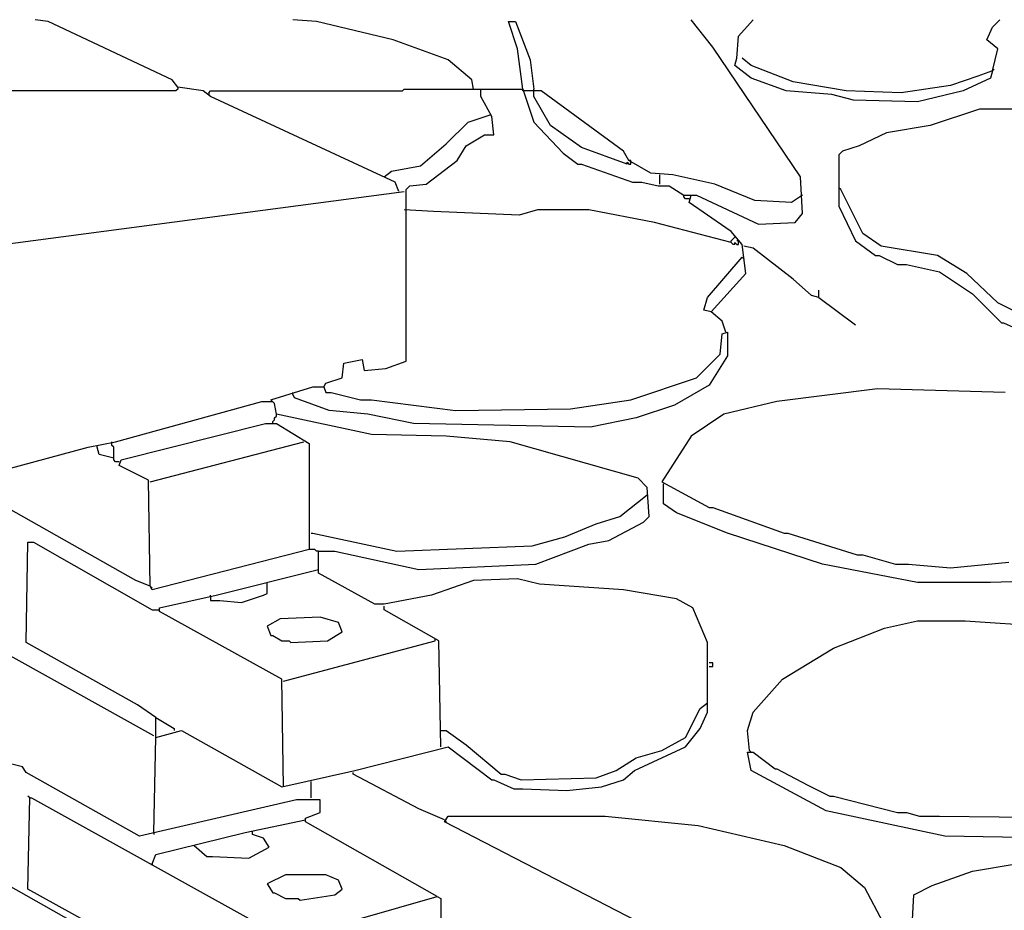
# Model space of a CAD drawing. Extents: x 0.16 to 7.56, y 0.46 to 9.88.
# Drawn here: x 2.94 to 4.57, y 6.44 to 7.92 of the extents above; entities that cross this region are included whole.
import ezdxf

# ---------------------------------------------------------------- set-up
doc = ezdxf.new("R2010")
doc.units = 0
doc.header["$MEASUREMENT"] = 0
doc.layers.add('PFV', color=7, linetype='Continuous')

msp = doc.modelspace()

# ---------------------------------------------------------------- linework, layer by layer
at = {"layer": 'PFV', "color": 0}
for points in [[(3.569697, 7.633333, 0), (3.563636, 7.648485, 0), (3.257576, 7.790909, 0), (3.245455, 7.8, 0), (3.20303, 7.806061, 0), (3.193939, 7.818182, 0), (2.987879, 7.915152, 0), (2.966667, 7.918182, 0)], [(3.693939, 7.80303, 0), (3.690909, 7.818182, 0), (3.651515, 7.851515, 0), (3.560606, 7.884848, 0), (3.433333, 7.915152, 0), (3.393939, 7.918182, 0)], [(3.445455, 7.309091, 0), (3.448485, 7.315152, 0), (3.475758, 7.324242, 0), (3.478788, 7.348485, 0), (3.509091, 7.354545, 0), (3.512121, 7.336364, 0), (3.548485, 7.339394, 0), (3.581818, 7.351515, 0), (3.581818, 7.636364, 0), (3.587879, 7.642424, 0), (3.615152, 7.645455, 0), (3.666667, 7.684848, 0), (3.681818, 7.709091, 0), (3.712121, 7.727273, 0), (3.727273, 7.727273, 0), (3.724242, 7.757576, 0), (3.706061, 7.790909, 0), (3.706061, 7.80303, 0), (3.775758, 7.80303, 0), (3.793939, 7.748485, 0), (3.842424, 7.69697, 0), (3.866667, 7.678788, 0), (3.872727, 7.678788, 0), (3.957576, 7.648485, 0), (3.972727, 7.648485, 0), (4, 7.642424, 0), (4.018182, 7.642424, 0), (4.042424, 7.627273, 0), (4.063636, 7.627273, 0), (4.166667, 7.578788, 0), (4.227273, 7.581818, 0), (4.239394, 7.59697, 0), (4.236364, 7.657576, 0), (4.090909, 7.872727, 0), (4.054545, 7.918182, 0)], [(3.775758, 7.80303, 0), (3.766667, 7.869697, 0), (3.751515, 7.915152, 0), (3.763636, 7.915152, 0), (3.787879, 7.851515, 0), (3.793939, 7.80303, 0)], [(4.554545, 7.833333, 0), (4.551515, 7.821212, 0), (4.506061, 7.8, 0), (4.430303, 7.781818, 0), (4.324242, 7.784848, 0), (4.287879, 7.793939, 0), (4.212121, 7.8, 0), (4.154545, 7.821212, 0), (4.127273, 7.842424, 0), (4.130303, 7.854545, 0), (4.133333, 7.890909, 0), (4.157576, 7.918182, 0)], [(4.554545, 7.833333, 0), (4.563636, 7.869697, 0), (4.545455, 7.884848, 0), (4.554545, 7.906061, 0), (4.566667, 7.918182, 0)], [(4.554545, 7.833333, 0), (4.530303, 7.824242, 0), (4.484848, 7.809091, 0), (4.40303, 7.79697, 0), (4.312121, 7.8, 0), (4.224242, 7.815152, 0), (4.154545, 7.842424, 0), (4.139394, 7.854545, 0)], [(4.554545, 7.833333, 0), (4.557576, 7.836364, 0)], [(3.20303, 7.806061, 0), (3.20303, 7.80303, 0), (3.2, 7.8, 0), (1.690909, 7.8, 0), (1.687879, 7.80303, 0), (1.554545, 7.80303, 0)], [(3.254545, 7.79697, 0), (3.257576, 7.8, 0), (3.575758, 7.8, 0), (3.578788, 7.80303, 0), (3.706061, 7.80303, 0)], [(3.254545, 7.79697, 0), (3.254545, 7.793939, 0)], [(3.778788, 7.8, 0), (3.775758, 7.8, 0), (3.775758, 7.80303, 0)], [(4.239394, 7.627273, 0), (4.221212, 7.615152, 0), (4.160606, 7.618182, 0), (4.093939, 7.645455, 0), (4.024242, 7.660606, 0), (3.987879, 7.663636, 0), (3.951515, 7.684848, 0), (3.942424, 7.7, 0), (3.806061, 7.8, 0), (3.778788, 7.8, 0)], [(3.948485, 7.678788, 0), (3.872727, 7.706061, 0), (3.821212, 7.742424, 0), (3.793939, 7.790909, 0), (3.793939, 7.80303, 0)], [(3.545455, 7.657576, 0), (3.557576, 7.666667, 0), (3.606061, 7.675758, 0), (3.648485, 7.712121, 0), (3.684848, 7.748485, 0), (3.721212, 7.760606, 0)], [(4.60303, 7.769697, 0), (4.533333, 7.769697, 0), (4.451515, 7.742424, 0), (4.378788, 7.730303, 0), (4.333333, 7.709091, 0), (4.306061, 7.7, 0), (4.3, 7.693939, 0), (4.3, 7.609091, 0), (4.327273, 7.551515, 0), (4.360606, 7.527273, 0), (4.366667, 7.527273, 0), (4.39697, 7.512121, 0), (4.412121, 7.512121, 0), (4.466667, 7.5, 0), (4.521212, 7.463636, 0), (4.569697, 7.415152, 0), (4.572727, 7.415152, 0), (4.627273, 7.390909, 0)], [(3.948485, 7.678788, 0), (3.948485, 7.681818, 0), (3.951515, 7.678788, 0), (3.954545, 7.678788, 0), (3.954545, 7.681818, 0)], [(3.954545, 7.681818, 0), (3.954545, 7.684848, 0), (3.951515, 7.684848, 0)], [(4.00303, 7.645455, 0), (4.00303, 7.660606, 0)], [(2.257576, 7.321212, 0), (2.269697, 7.330303, 0), (2.845455, 7.536364, 0), (3.578788, 7.633333, 0)], [(4.612121, 7.424242, 0), (4.563636, 7.448485, 0), (4.512121, 7.49697, 0), (4.463636, 7.527273, 0), (4.369697, 7.542424, 0), (4.339394, 7.563636, 0), (4.309091, 7.624242, 0), (4.30303, 7.636364, 0), (4.3, 7.639394, 0)], [(4.051515, 7.621212, 0), (4.045455, 7.621212, 0), (4.042424, 7.624242, 0), (4.042424, 7.627273, 0)], [(4.112121, 7.4, 0), (4.106061, 7.418182, 0), (4.087879, 7.433333, 0), (4.145455, 7.49697, 0), (4.139394, 7.545455, 0), (4.121212, 7.566667, 0), (4.112121, 7.572727, 0), (4.051515, 7.615152, 0), (4.054545, 7.627273, 0)], [(4.121212, 7.548485, 0), (3.993939, 7.581818, 0), (3.884848, 7.60303, 0), (3.8, 7.60303, 0), (3.769697, 7.593939, 0), (3.627273, 7.6, 0), (3.578788, 7.60303, 0)], [(4.127273, 7.545455, 0), (4.124242, 7.545455, 0), (4.121212, 7.548485, 0), (4.121212, 7.551515, 0), (4.124242, 7.554545, 0), (4.127273, 7.557576, 0)], [(4.127273, 7.545455, 0), (4.127273, 7.548485, 0), (4.130303, 7.545455, 0), (4.133333, 7.545455, 0), (4.133333, 7.548485, 0)], [(4.133333, 7.548485, 0), (4.133333, 7.551515, 0), (4.130303, 7.551515, 0)], [(4.266667, 7.457576, 0), (4.254545, 7.460606, 0), (4.224242, 7.487879, 0), (4.157576, 7.539394, 0), (4.142424, 7.542424, 0)], [(4.087879, 7.433333, 0), (4.075758, 7.436364, 0), (4.081818, 7.457576, 0), (4.139394, 7.524242, 0), (4.142424, 7.521212, 0), (4.142424, 7.524242, 0)], [(4.266667, 7.457576, 0), (4.266667, 7.469697, 0)], [(4.266667, 7.457576, 0), (4.327273, 7.412121, 0)], [(3.163636, 6.569697, 0), (3.166667, 6.727273, 0), (3.209091, 6.739394, 0), (3.375758, 6.645455, 0), (3.49697, 6.672727, 0), (3.651515, 6.712121, 0), (3.724242, 6.657576, 0), (3.727273, 6.657576, 0), (3.760606, 6.642424, 0), (3.775758, 6.642424, 0), (3.848485, 6.639394, 0), (3.906061, 6.645455, 0), (3.942424, 6.657576, 0), (3.960606, 6.672727, 0), (4.045455, 6.712121, 0), (4.069697, 6.742424, 0), (4.081818, 6.769697, 0), (4.081818, 6.884848, 0), (4.057576, 6.942424, 0), (4.030303, 6.957576, 0), (3.942424, 6.972727, 0), (3.80303, 6.981818, 0), (3.766667, 6.990909, 0), (3.693939, 6.987879, 0), (3.624242, 6.963636, 0), (3.545455, 6.948485, 0), (3.530303, 6.948485, 0), (3.436364, 7, 0), (3.436364, 7.036364, 0), (3.463636, 7.036364, 0), (3.60303, 7.006061, 0), (3.79697, 7.015152, 0), (3.884848, 7.048485, 0), (3.918182, 7.054545, 0), (3.975758, 7.084848, 0), (3.984848, 7.093939, 0), (3.981818, 7.142424, 0), (3.966667, 7.157576, 0), (3.754545, 7.218182, 0), (3.648485, 7.227273, 0), (3.524242, 7.230303, 0), (3.366667, 7.263636, 0), (3.363636, 7.281818, 0), (3.357576, 7.287879, 0), (3.427273, 7.309091, 0), (3.445455, 7.309091, 0), (3.448485, 7.3, 0), (3.457576, 7.3, 0), (3.506061, 7.287879, 0), (3.524242, 7.287879, 0), (3.663636, 7.269697, 0), (3.854545, 7.272727, 0), (3.954545, 7.287879, 0), (4.063636, 7.324242, 0), (4.10303, 7.363636, 0), (4.106061, 7.39697, 0), (4.115152, 7.4, 0), (4.115152, 7.360606, 0), (4.084848, 7.312121, 0), (4.027273, 7.278788, 0), (3.963636, 7.257576, 0), (3.887879, 7.242424, 0), (3.593939, 7.248485, 0), (3.518182, 7.263636, 0), (3.454545, 7.269697, 0), (3.39697, 7.290909, 0), (3.393939, 7.29697, 0)], [(4.575758, 7.3, 0), (4.363636, 7.306061, 0), (4.19697, 7.284848, 0), (4.109091, 7.263636, 0), (4.054545, 7.227273, 0), (4.006061, 7.151515, 0), (4.084848, 7.109091, 0), (4.090909, 7.109091, 0), (4.209091, 7.066667, 0), (4.215152, 7.066667, 0), (4.330303, 7.030303, 0), (4.339394, 7.030303, 0), (4.393939, 7.015152, 0), (4.415152, 7.015152, 0), (4.484848, 7.009091, 0), (4.581818, 7.018182, 0)], [(3.157576, 6.978788, 0), (3.154545, 7.154545, 0), (3.106061, 7.178788, 0), (3.109091, 7.187879, 0), (3.348485, 7.248485, 0), (3.366667, 7.248485, 0), (3.421212, 7.215152, 0), (3.421212, 7.039394, 0), (3.160606, 6.972727, 0), (3.157576, 6.978788, 0), (3.133333, 6.987879, 0), (2.854545, 7.145455, 0), (2.851515, 7.154545, 0), (3.054545, 7.209091, 0), (3.1, 7.218182, 0), (3.342424, 7.284848, 0), (3.357576, 7.284848, 0)], [(3.357576, 7.284848, 0), (3.360606, 7.284848, 0)], [(3.393939, 7.29697, 0), (3.393939, 7.3, 0)], [(3.360606, 7.248485, 0), (3.360606, 7.251515, 0), (3.363636, 7.254545, 0), (3.363636, 7.257576, 0), (3.366667, 7.260606, 0), (3.366667, 7.263636, 0)], [(3.069697, 7.209091, 0), (3.069697, 7.212121, 0)], [(3.09697, 7.190909, 0), (3.072727, 7.19697, 0), (3.069697, 7.209091, 0)], [(3.093939, 7.215152, 0), (3.093939, 7.218182, 0)], [(3.106061, 7.184848, 0), (3.1, 7.184848, 0), (3.09697, 7.187879, 0), (3.09697, 7.209091, 0), (3.093939, 7.212121, 0), (3.093939, 7.215152, 0)], [(3.157576, 7.151515, 0), (3.412121, 7.218182, 0)], [(4.657576, 6.987879, 0), (4.551515, 6.984848, 0), (4.430303, 6.984848, 0), (4.272727, 7.015152, 0), (4.115152, 7.066667, 0), (4.030303, 7.1, 0), (4.009091, 7.115152, 0), (4.009091, 7.148485, 0)], [(3.424242, 7.066667, 0), (3.427273, 7.066667, 0), (3.566667, 7.036364, 0), (3.790909, 7.045455, 0), (3.845455, 7.060606, 0), (3.89697, 7.081818, 0), (3.936364, 7.093939, 0), (3.981818, 7.130303, 0)], [(3.166667, 6.760606, 0), (3.136364, 6.781818, 0), (2.951515, 6.884848, 0), (2.954545, 7.051515, 0), (2.963636, 7.051515, 0), (3.160606, 6.939394, 0), (3.172727, 6.939394, 0)], [(3.436364, 7.036364, 0), (3.433333, 7.036364, 0), (3.430303, 7.039394, 0), (3.421212, 7.039394, 0)], [(3.378788, 6.645455, 0), (3.375758, 6.824242, 0), (3.172727, 6.936364, 0), (3.172727, 6.942424, 0), (3.266667, 6.963636, 0), (3.436364, 7.006061, 0)], [(3.157576, 6.978788, 0), (3.160606, 6.975758, 0)], [(3.257576, 6.960606, 0), (3.257576, 6.954545, 0), (3.272727, 6.954545, 0), (3.309091, 6.951515, 0), (3.345455, 6.963636, 0), (3.351515, 6.966667, 0), (3.351515, 6.984848, 0)], [(3.257576, 6.960606, 0), (3.257576, 6.963636, 0)], [(3.163636, 6.730303, 0), (2.754545, 6.957576, 0), (2.742424, 6.957576, 0), (2.742424, 6.793939, 0)], [(3.639394, 6.712121, 0), (3.636364, 6.887879, 0), (3.545455, 6.939394, 0), (3.545455, 6.945455, 0)], [(3.390909, 6.884848, 0), (3.451515, 6.887879, 0), (3.475758, 6.90303, 0), (3.469697, 6.918182, 0), (3.439394, 6.927273, 0), (3.372727, 6.924242, 0), (3.351515, 6.912121, 0), (3.357576, 6.89697, 0), (3.360606, 6.89697, 0), (3.375758, 6.887879, 0), (3.387879, 6.887879, 0), (3.390909, 6.884848, 0)], [(4.151515, 6.706061, 0), (4.148485, 6.739394, 0), (4.157576, 6.769697, 0), (4.206061, 6.824242, 0), (4.290909, 6.875758, 0), (4.375758, 6.909091, 0), (4.430303, 6.921212, 0), (4.509091, 6.921212, 0), (4.642424, 6.912121, 0), (4.693939, 6.924242, 0), (4.739394, 6.924242, 0), (4.939394, 6.884848, 0), (5.018182, 6.857576, 0), (5.018182, 6.839394, 0)], [(3.378788, 6.821212, 0), (3.630303, 6.887879, 0), (3.630303, 6.890909, 0)], [(4.084848, 6.845455, 0), (4.090909, 6.845455, 0), (4.090909, 6.851515, 0), (4.084848, 6.851515, 0)], [(3.639394, 6.739394, 0), (3.648485, 6.739394, 0), (3.681818, 6.715152, 0), (3.739394, 6.666667, 0), (3.745455, 6.666667, 0), (3.772727, 6.657576, 0), (3.89697, 6.660606, 0), (3.930303, 6.672727, 0), (3.963636, 6.693939, 0), (4.006061, 6.706061, 0), (4.045455, 6.727273, 0), (4.069697, 6.775758, 0), (4.081818, 6.784848, 0)], [(3.166667, 6.727273, 0), (3.166667, 6.760606, 0), (3.19697, 6.742424, 0), (3.19697, 6.739394, 0)], [(4.666667, 6.560606, 0), (4.475758, 6.563636, 0), (4.278788, 6.606061, 0), (4.154545, 6.672727, 0), (4.148485, 6.70303, 0), (4.157576, 6.70303, 0), (4.193939, 6.675758, 0), (4.19697, 6.675758, 0), (4.248485, 6.648485, 0), (4.284848, 6.630303, 0), (4.290909, 6.630303, 0), (4.39697, 6.60303, 0), (4.412121, 6.60303, 0), (4.433333, 6.59697, 0), (4.466667, 6.59697, 0), (4.763636, 6.593939, 0)], [(4.151515, 6.706061, 0), (4.154545, 6.70303, 0)], [(3.633333, 6.463636, 0), (3.415152, 6.587879, 0), (3.415152, 6.593939, 0), (3.439394, 6.60303, 0), (3.439394, 6.624242, 0), (3.4, 6.624242, 0), (3.139394, 6.563636, 0), (2.951515, 6.669697, 0), (2.945455, 6.678788, 0), (2.921212, 6.684848, 0), (2.909091, 6.690909, 0)], [(3.645455, 6.590909, 0), (3.60303, 6.609091, 0), (3.493939, 6.666667, 0), (3.493939, 6.669697, 0)], [(3.424242, 6.627273, 0), (3.424242, 6.654545, 0)], [(2.890909, 6.078788, 0), (2.887879, 6.290909, 0), (2.657576, 6.415152, 0), (2.660606, 6.424242, 0), (2.857576, 6.472727, 0), (2.89697, 6.484848, 0), (2.918182, 6.484848, 0), (3.142424, 6.357576, 0), (3.157576, 6.351515, 0), (3.157576, 6.363636, 0), (2.954545, 6.475758, 0), (2.957576, 6.627273, 0), (2.960606, 6.627273, 0), (3.375758, 6.39697, 0), (3.506061, 6.427273, 0), (3.633333, 6.463636, 0), (3.639394, 6.460606, 0), (3.639394, 6.284848, 0), (3.381818, 6.218182, 0), (3.378788, 6.39697, 0)], [(2.957576, 6.627273, 0), (2.954545, 6.630303, 0)], [(3.160606, 6.518182, 0), (3.166667, 6.533333, 0), (3.315152, 6.569697, 0), (3.415152, 6.590909, 0)], [(4.145455, 6.030303, 0), (4.148485, 6.036364, 0), (4.260606, 6.063636, 0), (4.254545, 6.075758, 0), (4.033333, 6.193939, 0), (4.021212, 6.19697, 0), (4.015152, 6.39697, 0), (3.645455, 6.587879, 0), (3.651515, 6.59697, 0), (3.912121, 6.59697, 0), (4.066667, 6.581818, 0), (4.209091, 6.548485, 0), (4.30303, 6.512121, 0), (4.342424, 6.478788, 0), (4.372727, 6.421212, 0), (4.375758, 6.421212, 0), (4.372727, 6.40303, 0), (4.339394, 6.390909, 0), (4.278788, 6.333333, 0), (4.142424, 6.260606, 0), (4.081818, 6.245455, 0), (4.021212, 6.245455, 0)], [(3.645455, 6.590909, 0), (3.648485, 6.587879, 0)], [(3.163636, 6.569697, 0), (3.163636, 6.566667, 0)], [(3.230303, 6.548485, 0), (3.251515, 6.530303, 0), (3.260606, 6.530303, 0), (3.321212, 6.527273, 0), (3.354545, 6.545455, 0), (3.345455, 6.560606, 0), (3.327273, 6.566667, 0), (3.327273, 6.569697, 0)], [(3.327273, 6.569697, 0), (3.327273, 6.572727, 0)], [(4.872727, 6.169697, 0), (4.787879, 6.163636, 0), (4.736364, 6.172727, 0), (4.7, 6.190909, 0), (4.666667, 6.209091, 0), (4.612121, 6.254545, 0), (4.59697, 6.272727, 0), (4.563636, 6.281818, 0), (4.512121, 6.284848, 0), (4.469697, 6.30303, 0), (4.439394, 6.339394, 0), (4.424242, 6.387879, 0), (4.421212, 6.415152, 0), (4.424242, 6.466667, 0), (4.454545, 6.481818, 0), (4.521212, 6.506061, 0), (4.593939, 6.518182, 0), (4.654545, 6.539394, 0), (4.727273, 6.539394, 0), (4.854545, 6.5, 0), (4.951515, 6.451515, 0), (5.012121, 6.387879, 0), (5.027273, 6.357576, 0), (5.030303, 6.327273, 0)], [(3.160606, 6.518182, 0), (3.160606, 6.515152, 0)], [(3.406061, 6.457576, 0), (3.463636, 6.466667, 0), (3.475758, 6.475758, 0), (3.469697, 6.490909, 0), (3.448485, 6.5, 0), (3.381818, 6.5, 0), (3.351515, 6.484848, 0), (3.360606, 6.469697, 0), (3.363636, 6.469697, 0), (3.381818, 6.460606, 0), (3.40303, 6.460606, 0), (3.406061, 6.457576, 0)]]:
    msp.add_polyline3d(points, dxfattribs=at)

doc.saveas('drawing.dxf')
